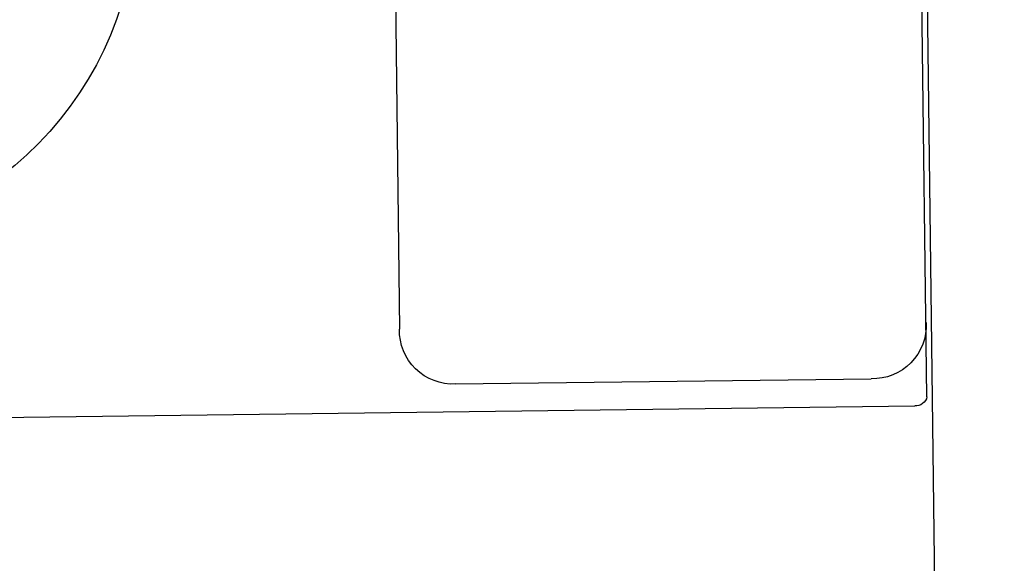
# Model space of a CAD drawing. Units: millimetres. Extents: x 6.2 to 70, y 0.8 to 44.
# Drawn here: x 20.8 to 21.1, y 15.2 to 15.4 of the extents above; entities that cross this region are included whole.
import ezdxf

# ---------------------------------------------------------------- set-up
doc = ezdxf.new("R2010")
doc.units = ezdxf.units.MM
doc.layers.add('CO_PCORTE 01', color=5, linetype='Continuous')
doc.layers.add('CO_PEÇAS', color=4, linetype='Continuous')

# ---------------------------------------------------------------- blocks, each defined once
blk = doc.blocks.new('A$C3caa00f5')
for p, q in [((0.003295737016287603, 0.6649979742671803), (0.3667293025250729, 0.6649979742671803)), ((1.251977528227144e-05, 0.1839979742783271), (1.251977528227144e-05, 0.6605526738651406)), ((0.01001251977459106, 0.494997974271655), (0.01001251977459106, 0.6449979742676533)), ((0.3400125197672423, 0.4749979742712185), (0.03001251977411812, 0.4749979742712185))]:
    blk.add_line(p, q)
for centre, radius, start, end in [((0.004218867047256936, 0.6608810551981605), 0.004219145846576801, 102.6382954564398, 184.4639159070773), ((0.0292847902333051, 0.6457257038093758), 0.01928600526003706, 87.83751317516108, 182.1624868248389), ((0.02921830521836455, 0.494203759714992), 0.01922219995897227, 177.6320036508272, 272.3679963491728), ((0.186008320912606, 0.2590062040383145), 0.1229958014145134, 90.4638843387542, 180.0038337129801)]:
    blk.add_arc(centre, radius, start, end)
blk = doc.blocks.new('A$C1f9d57b2')
at = {"xscale": -0.9999999999999999, "rotation": 359.9989874171952}
blk.add_blockref('A$C3caa00f5', (0.3700088969344506, -1.24365760711953e-06), dxfattribs=at)

msp = doc.modelspace()

# ---------------------------------------------------------------- linework, layer by layer
at = {"layer": 'CO_PCORTE 01'}
msp.add_line((21.08898170369139, 15.91998377284744), (21.12323063565782, 13.16697410857432), dxfattribs=at)

# ---------------------------------------------------------------- block references
at = {"layer": 'CO_PEÇAS', "linetype": 'Continuous', "rotation": 270.7176811556656}
msp.add_blockref('A$C1f9d57b2', (20.42579475152888, 15.62065504545171), dxfattribs=at)

doc.saveas('drawing.dxf')
